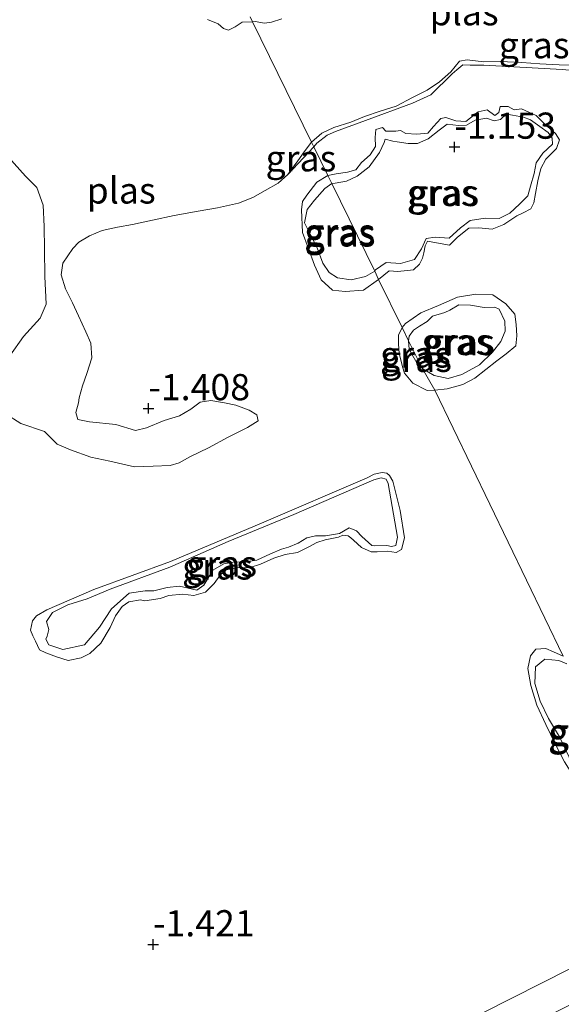
# Model space of a CAD drawing. Units: metres. Extents: x 39990 to 50010, y 406250 to 412503.
# Drawn here: x 42736 to 42788, y 411321 to 411415 of the extents above; entities that cross this region are included whole.
import ezdxf
from ezdxf.enums import TextEntityAlignment as Align

# ---------------------------------------------------------------- set-up
doc = ezdxf.new("R2010")
doc.units = ezdxf.units.M
doc.layers.get('0').update_dxf_attribs({"lineweight": 25})
doc.layers.add('B-ME-GW-HOOGTEPUNT-S-B1', color=10, linetype='Continuous')
for name, color, linetype, lineweight in [('B-ME-GW-KRUINLIJN-L-B1', 93, 'Continuous', 18), ('B-ME-GW-TEENLIJN-L-B1', 93, 'Continuous', 18), ('B-ME-IE-GRASLAND-GV-B6', 93, 'Continuous', 18), ('B-ME-IE-HULPGEOMETRIE-L-B1', 53, 'Continuous', 18), ('B-ME-OG-WATER-GV-B6', 153, 'Continuous', 18)]:
    doc.layers.add(name, color=color, linetype=linetype, lineweight=lineweight)
doc.styles.add('NLCS-ISO', font='NLCS-ISO.TTF')

# ---------------------------------------------------------------- blocks, each defined once
blk = doc.blocks.new('hoogtepunt')
for p, q in [((-0.5, 0), (0.5, 0)), ((0, 0.5), (0, -0.5))]:
    blk.add_line(p, q)

msp = doc.modelspace()

# ---------------------------------------------------------------- linework, layer by layer
at = {"layer": 'B-ME-GW-KRUINLIJN-L-B1'}
for p, q in [((42761.841, 411400.137, -1.58), (42764.31, 411402.764, -1.385)), ((42776.815, 411386.948, -1.048), (42775.657, 411386.604, -1.076))]:
    msp.add_line(p, q, dxfattribs=at)
for points in [[(42800.986, 411414.291, -1.474), (42800.993, 411413.549, -1.459), (42800.652, 411412.549, -1.456), (42800.123, 411411.595, -1.487), (42799.018, 411410.699, -1.482), (42796.886, 411410.009, -1.485), (42792.603, 411409.744, -1.49), (42788.025, 411410.159, -1.389), (42780.559, 411410.569, -1.407), (42779.247, 411410.577, -1.387), (42778.531, 411410.613, -1.384), (42777.959, 411410.125, -1.384), (42777.536, 411409.74, -1.397), (42775.501, 411407.742, -1.374), (42773.747, 411406.93, -1.366), (42769.241, 411405.296, -1.392), (42766.368, 411404.249, -1.397), (42765.584, 411403.887, -1.394), (42764.604, 411403.112, -1.387), (42764.31, 411402.764, -1.385)], [(42766.024, 411399.262, -1.168), (42766.353, 411399.315, -1.169), (42767.435, 411399.5, -1.162), (42768.435, 411399.981, -1.156), (42769.589, 411400.871, -1.151), (42770.585, 411402.216, -1.162), (42771.035, 411403.177, -1.159), (42771.132, 411403.513, -1.169), (42771.852, 411403.312, -1.182), (42772.256, 411403.263, -1.195), (42773.326, 411403.093, -1.208), (42774.209, 411403.091, -1.211), (42775.24, 411403.541, -1.18), (42776.288, 411404.365, -1.162), (42777.063, 411404.935, -1.172), (42778.116, 411404.802, -1.167), (42778.894, 411404.827, -1.182), (42779.717, 411405.329, -1.172), (42780.793, 411405.527, -1.182), (42781.537, 411405.246, -1.185), (42782.134, 411405.396, -1.118), (42782.693, 411405.908, -1.175), (42783.292, 411405.801, -1.123), (42784.338, 411405.619, -1.143), (42785.026, 411405.357, -1.149), (42785.887, 411404.706, -1.138), (42786.699, 411404.154, -1.125), (42787.083, 411403.609, -1.131), (42787.123, 411403.019, -1.133), (42786.19, 411402.176, -1.136), (42785.563, 411401.235, -1.128), (42785.357, 411400.24, -1.136), (42785.007, 411399.007, -1.146), (42784.754, 411398.079, -1.131), (42783.951, 411397.282, -1.138), (42783.036, 411396.432, -1.11), (42782.017, 411395.927, -1.11), (42780.669, 411395.948, -1.105), (42779.237, 411395.731, -1.107), (42778.338, 411395.04, -1.11), (42777.244, 411394.058, -1.113), (42775.915, 411394.134, -1.11), (42775.037, 411394.031, -1.107), (42774.61, 411393.02, -1.123), (42773.92, 411392.019, -1.123), (42772.603, 411391.629, -1.138), (42771.206, 411391.718, -1.133), (42770.215, 411391.029, -1.128), (42770.124, 411390.882, -1.129)], [(42766.024, 411399.262, -1.168), (42765.369, 411398.786, -1.144), (42764.36, 411397.685, -1.107), (42763.66, 411396.797, -1.104), (42763.416, 411395.497, -1.124), (42763.969, 411394.443, -1.127), (42764.626, 411393.137, -1.144), (42765.159, 411391.67, -1.139), (42765.771, 411390.764, -1.094), (42766.576, 411390.254, -1.102), (42767.892, 411390.053, -1.102), (42769.256, 411390.381, -1.097), (42770.124, 411390.882, -1.129)], [(42774.656, 411381.62, -1.151), (42774.72, 411381.562, -1.151), (42775.801, 411380.926, -1.143), (42777.152, 411380.648, -1.138), (42778.457, 411381.032, -1.141), (42780.139, 411381.962, -1.136), (42781.384, 411383.169, -1.154), (42782.172, 411384.186, -1.146), (42782.591, 411385.148, -1.131), (42782.545, 411386.13, -1.094), (42782.03, 411387.265, -1.097), (42781.591, 411387.45, -1.089), (42780.573, 411387.417, -1.074), (42779.271, 411387.658, -1.053), (42778.156, 411387.669, -1.032), (42777.29, 411387.161, -1.032), (42776.815, 411386.948, -1.048)], [(42775.657, 411386.604, -1.076), (42775.146, 411386.085, -1.113), (42774.398, 411385.649, -1.133), (42773.84, 411385.26, -1.128), (42773.402, 411384.684, -1.136), (42773.369, 411384.249, -1.139)], [(42773.369, 411384.249, -1.139), (42773.404, 411383.437, -1.116), (42773.667, 411382.968, -1.094), (42774.143, 411382.152, -1.116), (42774.656, 411381.62, -1.151)], [(42771.296, 411364.682, -0.932), (42770.065, 411364.648, -0.841), (42769.848, 411364.699, -0.814), (42768.9, 411365.544, -0.817), (42768.372, 411366.087, -0.819), (42767.697, 411366.367, -0.831), (42766.754, 411365.83, -0.846), (42765.425, 411365.602, -0.874), (42764.461, 411365.623, -0.874), (42763.634, 411365.417, -0.896), (42762.818, 411364.904, -0.964), (42761.896, 411364.533, -0.976), (42761.232, 411364.351, -0.937), (42760.173, 411363.904, -0.884), (42758.872, 411363.295, -0.882), (42757.746, 411363.119, -0.934), (42756.612, 411363.095, -0.964), (42755.723, 411362.941, -0.999), (42754.661, 411362.329, -0.964), (42753.794, 411360.893, -0.959), (42753.127, 411360.434, -0.927), (42751.477, 411360.794, -0.874), (42750.308, 411360.688, -0.891), (42749.036, 411360.36, -0.934), (42748.209, 411360.364, -0.927), (42746.676, 411360.12, -0.882), (42744.981, 411358.652, -0.814), (42743.837, 411356.9, -0.784), (42742.401, 411355.199, -0.754), (42740.33, 411354.741, -0.802), (42738.977, 411355.208, -0.817), (42738.711, 411355.74, -0.789), (42738.819, 411356.03, -0.791), (42738.994, 411356.674, -0.794), (42738.78, 411357.442, -0.784), (42739.328, 411358.283, -0.822), (42740.791, 411359.034, -0.836), (42742.66, 411359.606, -0.844), (42744.864, 411360.512, -0.854), (42750.565, 411362.609, -0.862), (42756.123, 411365.078, -0.906), (42762.392, 411367.651, -0.976), (42770.035, 411370.969, -1.014), (42770.74, 411371.162, -1.026), (42771.21, 411371.041, -1.029), (42771.422, 411370.62, -1.021), (42772.302, 411365.488, -0.976), (42772.139, 411364.703, -0.959), (42771.719, 411364.584, -0.951), (42771.296, 411364.682, -0.932)], [(42788.474, 411353.382, -1.082), (42787.711, 411353.695, -0.9), (42786.368, 411353.836, -0.91), (42785.497, 411353.095, -0.915), (42785.426, 411351.493, -0.908), (42785.923, 411349.816, -0.923), (42786.73, 411348.16, -0.913), (42787.772, 411346.398, -0.891), (42788.69, 411344.457, -0.9), (42789.389, 411342.969, -0.91), (42789.865, 411341.924, -0.903), (42790.655, 411341.104, -0.896), (42791.606, 411340.48, -0.878), (42792.875, 411340.13, -0.881), (42793.686, 411339.989, -0.913), (42794.383, 411340.16, -0.956), (42794.88, 411340.289, -1.013)]]:
    msp.add_polyline3d(points, dxfattribs=at)
at = {"layer": 'B-ME-GW-TEENLIJN-L-B1'}
for points in [[(42765.65, 411400.026, -1.366), (42766.428, 411400.203, -1.366), (42767.515, 411400.345, -1.366), (42768.328, 411400.584, -1.366), (42768.848, 411401.275, -1.366), (42769.693, 411402.015, -1.366), (42770.201, 411402.792, -1.366), (42770.166, 411403.657, -1.366), (42770.221, 411404.428, -1.366), (42770.868, 411404.633, -1.366), (42771.181, 411404.266, -1.366), (42772.143, 411404.258, -1.366), (42772.586, 411404.349, -1.366), (42773.108, 411404.052, -1.366), (42774.149, 411403.975, -1.366), (42775.205, 411404.087, -1.366), (42775.736, 411404.723, -1.366), (42776.447, 411405.49, -1.366), (42776.932, 411405.587, -1.366), (42777.89, 411405.272, -1.366), (42778.833, 411405.208, -1.366), (42780.024, 411406.115, -1.366), (42780.867, 411406.323, -1.366), (42781.618, 411405.771, -1.366), (42781.984, 411406.054, -1.366), (42782.097, 411406.61, -1.366), (42782.87, 411406.616, -1.366), (42783.454, 411406.319, -1.366), (42784.147, 411406.394, -1.366), (42785.554, 411405.778, -1.366), (42786.387, 411404.931, -1.366), (42787.409, 411404.039, -1.366), (42787.791, 411403.432, -1.366), (42787.503, 411402.609, -1.366), (42786.488, 411401.589, -1.366), (42785.996, 411400.714, -1.366), (42785.726, 411399.535, -1.366), (42785.475, 411398.319, -1.366), (42785.344, 411397.42, -1.366), (42785.054, 411396.855, -1.366), (42784.3, 411396.462, -1.366), (42783.701, 411396.189, -1.366), (42782.462, 411395.35, -1.366), (42781.339, 411394.902, -1.366), (42780.085, 411395.044, -1.366), (42779.134, 411394.997, -1.366), (42778.029, 411394.132, -1.366), (42777.264, 411393.384, -1.366), (42775.674, 411393.653, -1.265), (42775.185, 411393.753, -1.26), (42774.946, 411393.303, -1.257), (42774.825, 411392.637, -1.262), (42774.695, 411392.148, -1.265), (42774.41, 411391.57, -1.262), (42773.825, 411391.016, -1.262), (42772.327, 411390.873, -1.262), (42771.5, 411390.917, -1.268), (42770.502, 411390.11, -1.273)], [(42770.502, 411390.11, -1.273), (42769.042, 411389.072, -1.309), (42767.297, 411388.964, -1.321), (42766.08, 411389.093, -1.311), (42765.011, 411390.054, -1.271), (42764.381, 411391.456, -1.266), (42763.766, 411393.13, -1.286), (42763.219, 411394.59, -1.281), (42763.143, 411396.763, -1.286), (42763.224, 411397.545, -1.298), (42763.628, 411398.153, -1.316), (42764.584, 411399.384, -1.336), (42765.65, 411400.026, -1.366)], [(42775.859, 411379.54, -1.322), (42777.038, 411379.65, -1.283), (42778.559, 411380.062, -1.312), (42779.702, 411380.688, -1.312), (42780.732, 411381.487, -1.324), (42781.781, 411382.341, -1.343), (42782.687, 411382.989, -1.34), (42783.624, 411383.759, -1.353), (42783.7, 411384.708, -1.358), (42783.637, 411385.788, -1.35), (42783.5, 411386.801, -1.348), (42782.663, 411387.783, -1.327), (42781.414, 411388.642, -1.309), (42779.79, 411388.698, -1.314), (42778.02, 411388.425, -1.322), (42776.23, 411387.625, -1.322), (42774.521, 411386.91, -1.312), (42773.053, 411385.885, -1.317), (42772.749, 411385.518, -1.326)], [(42775.859, 411379.54, -1.322), (42775.141, 411379.51, -1.248), (42773.762, 411380.203, -1.256), (42772.986, 411381.167, -1.258), (42772.795, 411381.772, -1.263), (42772.462, 411383.069, -1.278), (42772.39, 411383.924, -1.306), (42772.387, 411384.784, -1.268), (42772.749, 411385.518, -1.326)], [(42768.852, 411364.503, -1.217), (42768.09, 411365.208, -1.204), (42767.838, 411365.426, -1.194), (42767.579, 411365.622, -1.219), (42767.07, 411365.67, -1.224), (42766.679, 411365.491, -1.227), (42765.408, 411365.236, -1.269), (42764.585, 411364.986, -1.269), (42763.844, 411364.564, -1.269), (42762.753, 411364.03, -1.254), (42761.58, 411363.839, -1.242), (42760.485, 411363.486, -1.232), (42759.224, 411362.906, -1.239), (42758.237, 411362.595, -1.191), (42756.977, 411362.547, -1.189), (42755.932, 411362.355, -1.194), (42755.371, 411361.864, -1.166), (42754.794, 411361.063, -1.194), (42753.962, 411360.222, -1.229), (42752.842, 411359.902, -1.294), (42751.772, 411360.028, -1.319), (42750.47, 411359.914, -1.337), (42749.624, 411359.616, -1.379), (42748.165, 411359.39, -1.264), (42747.753, 411359.484, -1.214), (42746.624, 411359.297, -1.204), (42745.986, 411358.871, -1.114), (42745.371, 411357.978, -1.107), (42744.841, 411356.852, -1.102), (42743.951, 411355.369, -1.102), (42742.914, 411354.364, -1.094), (42742.081, 411353.962, -1.046), (42740.851, 411353.718, -1.061), (42739.725, 411354.055, -1.124), (42738.719, 411354.45, -1.129), (42738.098, 411354.729, -1.141), (42737.708, 411355.558, -1.194), (42737.467, 411356.057, -1.184), (42737.231, 411356.603, -1.234), (42737.444, 411357.494, -1.372), (42737.82, 411357.969, -1.411), (42738.803, 411358.553, -1.416), (42743.294, 411360.498, -1.421), (42750.617, 411363.148, -1.436), (42759.311, 411366.835, -1.411), (42769.413, 411371.155, -1.399), (42770.061, 411371.504, -1.401), (42770.832, 411371.656, -1.414), (42771.281, 411371.598, -1.414), (42771.544, 411371.376, -1.394), (42771.857, 411370.821, -1.394), (42772.545, 411368.044, -1.452), (42772.969, 411365.434, -1.416), (42772.69, 411364.3, -1.384), (42772.191, 411364.023, -1.347), (42771.347, 411364.138, -1.296), (42770.353, 411364.071, -1.264), (42769.773, 411364.094, -1.209), (42768.852, 411364.503, -1.217)], [(42795.403, 411339.22, -1.347), (42793.421, 411338.982, -1.125), (42791.94, 411338.745, -1.122), (42790.918, 411339.609, -1.115), (42790.181, 411340.987, -1.128), (42788.245, 411344.014, -1.125), (42787.368, 411345.737, -1.133), (42786.486, 411347.586, -1.125), (42785.626, 411349.445, -1.122), (42785.032, 411351.305, -1.135), (42784.742, 411352.953, -1.14), (42785.022, 411354.142, -1.125), (42785.533, 411354.792, -1.133), (42786.476, 411354.834, -1.128), (42787.207, 411354.517, -1.13), (42788.117, 411354.112, -1.185)], [(42659.425, 411301.362, -1.147), (42661.327, 411294.749, -1.119), (42661.325, 411277.765, -0.874), (42661.98, 411274.099, -0.782), (42663.509, 411265.548, -0.567), (42667.52, 411268.109, -1.012), (42680.709, 411274.613, -1.287), (42693.583, 411280.706, -1.26), (42710.563, 411289.944, -1.427), (42716.571, 411293.072, -1.531), (42720.807, 411295.278, -1.605), (42734.941, 411301.31, -1.486), (42749.445, 411305.607, -1.291), (42761.399, 411310.976, -1.325), (42780.469, 411320.039, -1.194), (42791.61, 411325.693, -1.172), (42792.855, 411326.325, -1.17)]]:
    msp.add_polyline3d(points, dxfattribs=at)
at = {"layer": 'B-ME-IE-GRASLAND-GV-B6'}
for points in [[(42758.233, 411415.183, -1.469), (42758.456, 411414.727, -1.58), (42757.477, 411414.686, -1.58), (42756.805, 411414.252, -1.58), (42756.165, 411413.925, -1.58), (42755.684, 411414.087, -1.58), (42755.158, 411414.512, -1.58), (42754.163, 411414.94, -1.58)], [(42761.241, 411415.005, -1.58), (42760.267, 411414.678, -1.58), (42759.582, 411414.591, -1.58), (42758.713, 411414.76, -1.58), (42758.456, 411414.727, -1.58), (42758.233, 411415.183, -1.469)], [(42788.025, 411410.159, -1.389), (42780.559, 411410.569, -1.407), (42779.247, 411410.577, -1.387), (42778.531, 411410.613, -1.384), (42777.959, 411410.125, -1.384), (42777.536, 411409.74, -1.397), (42775.501, 411407.742, -1.374), (42773.747, 411406.93, -1.366), (42769.241, 411405.296, -1.392), (42766.368, 411404.249, -1.397), (42765.584, 411403.887, -1.394), (42764.604, 411403.112, -1.387), (42764.31, 411402.764, -1.385), (42764.087, 411403.219, -1.58), (42765.085, 411404.068, -1.58), (42766.234, 411404.62, -1.58), (42767.829, 411405.124, -1.58), (42769.141, 411405.674, -1.58), (42770.638, 411406.172, -1.58), (42772.16, 411406.661, -1.58), (42773.745, 411407.483, -1.58), (42775.123, 411408.186, -1.58), (42776.308, 411408.998, -1.58), (42777.39, 411409.942, -1.58), (42778.236, 411410.955, -1.58), (42778.946, 411411.074, -1.58), (42780.564, 411410.903, -1.58), (42782.111, 411410.919, -1.58), (42784.17, 411410.838, -1.58), (42785.894, 411410.698, -1.58), (42787.749, 411410.62, -1.58), (42789.686, 411410.582, -1.58)], [(42788.117, 411354.112, -1.185), (42775.859, 411379.54, -1.322), (42777.038, 411379.65, -1.283), (42778.559, 411380.062, -1.312), (42779.702, 411380.688, -1.312), (42780.732, 411381.487, -1.324), (42781.781, 411382.341, -1.343), (42782.687, 411382.989, -1.34), (42783.624, 411383.759, -1.353), (42783.7, 411384.708, -1.358), (42783.637, 411385.788, -1.35), (42783.5, 411386.801, -1.348), (42782.663, 411387.783, -1.327), (42781.414, 411388.642, -1.309), (42779.79, 411388.698, -1.314), (42778.02, 411388.425, -1.322), (42776.23, 411387.625, -1.322), (42774.521, 411386.91, -1.312), (42773.053, 411385.885, -1.317), (42772.749, 411385.518, -1.326), (42770.502, 411390.11, -1.273), (42771.5, 411390.917, -1.268), (42772.327, 411390.873, -1.262), (42773.825, 411391.016, -1.262), (42774.41, 411391.57, -1.262), (42774.695, 411392.148, -1.265), (42774.825, 411392.637, -1.262), (42774.946, 411393.303, -1.257), (42775.185, 411393.753, -1.26), (42775.674, 411393.653, -1.265), (42777.264, 411393.384, -1.366), (42778.029, 411394.132, -1.366), (42779.134, 411394.997, -1.366), (42780.085, 411395.044, -1.366), (42781.339, 411394.902, -1.366), (42782.462, 411395.35, -1.366), (42783.701, 411396.189, -1.366), (42784.3, 411396.462, -1.366), (42785.054, 411396.855, -1.366), (42785.344, 411397.42, -1.366), (42785.475, 411398.319, -1.366), (42785.726, 411399.535, -1.366), (42785.996, 411400.714, -1.366), (42786.488, 411401.589, -1.366), (42787.503, 411402.609, -1.366), (42787.791, 411403.432, -1.366), (42787.409, 411404.039, -1.366), (42786.387, 411404.931, -1.366), (42785.554, 411405.778, -1.366), (42784.147, 411406.394, -1.366), (42783.454, 411406.319, -1.366), (42782.87, 411406.616, -1.366), (42782.097, 411406.61, -1.366), (42781.984, 411406.054, -1.366), (42781.618, 411405.771, -1.366), (42780.867, 411406.323, -1.366), (42780.024, 411406.115, -1.366), (42778.833, 411405.208, -1.366), (42777.89, 411405.272, -1.366), (42776.932, 411405.587, -1.366), (42776.447, 411405.49, -1.366), (42775.736, 411404.723, -1.366), (42775.205, 411404.087, -1.366), (42774.149, 411403.975, -1.366), (42773.108, 411404.052, -1.366), (42772.586, 411404.349, -1.366), (42772.143, 411404.258, -1.366), (42771.181, 411404.266, -1.366), (42770.868, 411404.633, -1.366), (42770.221, 411404.428, -1.366), (42770.166, 411403.657, -1.366), (42770.201, 411402.792, -1.366), (42769.693, 411402.015, -1.366), (42768.848, 411401.275, -1.366), (42768.328, 411400.584, -1.366), (42767.515, 411400.345, -1.366), (42766.428, 411400.203, -1.366), (42765.65, 411400.026, -1.366), (42764.31, 411402.764, -1.385), (42764.604, 411403.112, -1.387), (42765.584, 411403.887, -1.394), (42766.368, 411404.249, -1.397), (42769.241, 411405.296, -1.392), (42773.747, 411406.93, -1.366), (42775.501, 411407.742, -1.374), (42777.536, 411409.74, -1.397), (42777.959, 411410.125, -1.384), (42778.531, 411410.613, -1.384), (42779.247, 411410.577, -1.387), (42780.559, 411410.569, -1.407), (42788.025, 411410.159, -1.389)], [(42765.65, 411400.026, -1.366), (42766.428, 411400.203, -1.366), (42767.515, 411400.345, -1.366), (42768.328, 411400.584, -1.366), (42768.848, 411401.275, -1.366), (42769.693, 411402.015, -1.366), (42770.201, 411402.792, -1.366), (42770.166, 411403.657, -1.366), (42770.221, 411404.428, -1.366), (42770.868, 411404.633, -1.366), (42771.181, 411404.266, -1.366), (42772.143, 411404.258, -1.366), (42772.586, 411404.349, -1.366), (42773.108, 411404.052, -1.366), (42774.149, 411403.975, -1.366), (42775.205, 411404.087, -1.366), (42775.736, 411404.723, -1.366), (42776.447, 411405.49, -1.366), (42776.932, 411405.587, -1.366), (42777.89, 411405.272, -1.366), (42778.833, 411405.208, -1.366), (42780.024, 411406.115, -1.366), (42780.867, 411406.323, -1.366), (42781.618, 411405.771, -1.366), (42781.984, 411406.054, -1.366), (42782.097, 411406.61, -1.366), (42782.87, 411406.616, -1.366), (42783.454, 411406.319, -1.366), (42784.147, 411406.394, -1.366), (42785.554, 411405.778, -1.366), (42786.387, 411404.931, -1.366), (42787.409, 411404.039, -1.366), (42787.791, 411403.432, -1.366), (42787.503, 411402.609, -1.366), (42786.488, 411401.589, -1.366), (42785.996, 411400.714, -1.366), (42785.726, 411399.535, -1.366), (42785.475, 411398.319, -1.366), (42785.344, 411397.42, -1.366), (42785.054, 411396.855, -1.366), (42784.3, 411396.462, -1.366), (42783.701, 411396.189, -1.366), (42782.462, 411395.35, -1.366), (42781.339, 411394.902, -1.366), (42780.085, 411395.044, -1.366), (42779.134, 411394.997, -1.366), (42778.029, 411394.132, -1.366), (42777.264, 411393.384, -1.366), (42775.674, 411393.653, -1.265), (42775.185, 411393.753, -1.26), (42774.946, 411393.303, -1.257), (42774.825, 411392.637, -1.262), (42774.695, 411392.148, -1.265), (42774.41, 411391.57, -1.262), (42773.825, 411391.016, -1.262), (42772.327, 411390.873, -1.262), (42771.5, 411390.917, -1.268), (42770.502, 411390.11, -1.273), (42770.124, 411390.882, -1.129), (42770.215, 411391.029, -1.128), (42771.206, 411391.718, -1.133), (42772.603, 411391.629, -1.138), (42773.92, 411392.019, -1.123), (42774.61, 411393.02, -1.123), (42775.037, 411394.031, -1.107), (42775.915, 411394.134, -1.11), (42777.244, 411394.058, -1.113), (42778.338, 411395.04, -1.11), (42779.237, 411395.731, -1.107), (42780.669, 411395.948, -1.105), (42782.017, 411395.927, -1.11), (42783.036, 411396.432, -1.11), (42783.951, 411397.282, -1.138), (42784.754, 411398.079, -1.131), (42785.007, 411399.007, -1.146), (42785.357, 411400.24, -1.136), (42785.563, 411401.235, -1.128), (42786.19, 411402.176, -1.136), (42787.123, 411403.019, -1.133), (42787.083, 411403.609, -1.131), (42786.699, 411404.154, -1.125), (42785.887, 411404.706, -1.138), (42785.026, 411405.357, -1.149), (42784.338, 411405.619, -1.143), (42783.292, 411405.801, -1.123), (42782.693, 411405.908, -1.175), (42782.134, 411405.396, -1.118), (42781.537, 411405.246, -1.185), (42780.793, 411405.527, -1.182), (42779.717, 411405.329, -1.172), (42778.894, 411404.827, -1.182), (42778.116, 411404.802, -1.167), (42777.063, 411404.935, -1.172), (42776.288, 411404.365, -1.162), (42775.24, 411403.541, -1.18), (42774.209, 411403.091, -1.211), (42773.326, 411403.093, -1.208), (42772.256, 411403.263, -1.195), (42771.852, 411403.312, -1.182), (42771.132, 411403.513, -1.169), (42771.035, 411403.177, -1.159), (42770.585, 411402.216, -1.162), (42769.589, 411400.871, -1.151), (42768.435, 411399.981, -1.156), (42767.435, 411399.5, -1.162), (42766.353, 411399.315, -1.169), (42766.024, 411399.262, -1.168), (42765.65, 411400.026, -1.366)], [(42766.024, 411399.262, -1.168), (42766.353, 411399.315, -1.169), (42767.435, 411399.5, -1.162), (42768.435, 411399.981, -1.156), (42769.589, 411400.871, -1.151), (42770.585, 411402.216, -1.162), (42771.035, 411403.177, -1.159), (42771.132, 411403.513, -1.169), (42771.852, 411403.312, -1.182), (42772.256, 411403.263, -1.195), (42773.326, 411403.093, -1.208), (42774.209, 411403.091, -1.211), (42775.24, 411403.541, -1.18), (42776.288, 411404.365, -1.162), (42777.063, 411404.935, -1.172), (42778.116, 411404.802, -1.167), (42778.894, 411404.827, -1.182), (42779.717, 411405.329, -1.172), (42780.793, 411405.527, -1.182), (42781.537, 411405.246, -1.185), (42782.134, 411405.396, -1.118), (42782.693, 411405.908, -1.175), (42783.292, 411405.801, -1.123), (42784.338, 411405.619, -1.143), (42785.026, 411405.357, -1.149), (42785.887, 411404.706, -1.138), (42786.699, 411404.154, -1.125), (42787.083, 411403.609, -1.131), (42787.123, 411403.019, -1.133), (42786.19, 411402.176, -1.136), (42785.563, 411401.235, -1.128), (42785.357, 411400.24, -1.136), (42785.007, 411399.007, -1.146), (42784.754, 411398.079, -1.131), (42783.951, 411397.282, -1.138), (42783.036, 411396.432, -1.11), (42782.017, 411395.927, -1.11), (42780.669, 411395.948, -1.105), (42779.237, 411395.731, -1.107), (42778.338, 411395.04, -1.11), (42777.244, 411394.058, -1.113), (42775.915, 411394.134, -1.11), (42775.037, 411394.031, -1.107), (42774.61, 411393.02, -1.123), (42773.92, 411392.019, -1.123), (42772.603, 411391.629, -1.138), (42771.206, 411391.718, -1.133), (42770.215, 411391.029, -1.128), (42770.124, 411390.882, -1.129), (42766.024, 411399.262, -1.168)], [(42764.087, 411403.219, -1.58), (42764.31, 411402.764, -1.385), (42761.841, 411400.137, -1.58), (42762.791, 411401.439, -1.58), (42763.372, 411402.306, -1.58), (42764.087, 411403.219, -1.58)], [(42734.309, 411402.681, -1.58), (42736.76, 411399.956, -1.58), (42737.834, 411398.888, -1.58), (42738.46, 411397.209, -1.58), (42738.544, 411395.15, -1.58), (42738.573, 411393, -1.58), (42738.62, 411390.391, -1.58), (42738.744, 411387.755, -1.58), (42738.178, 411386.419, -1.58), (42736.583, 411384.651, -1.58), (42735.267, 411382.797, -1.58)], [(42734.83, 411377.295, -1.58), (42736.312, 411376.35, -1.58), (42738.562, 411375.583, -1.58), (42739.778, 411374.372, -1.58), (42741.063, 411373.818, -1.58), (42742.996, 411373.136, -1.58), (42744.826, 411372.744, -1.58), (42747.19, 411372.215, -1.58), (42748.957, 411372.278, -1.58), (42750.572, 411372.332, -1.58), (42751.455, 411372.593, -1.58), (42752.513, 411373.194, -1.58), (42754.231, 411374.005, -1.58), (42756.134, 411375.023, -1.58), (42757.983, 411375.96, -1.58), (42758.99, 411376.61, -1.58), (42758.865, 411377.174, -1.58), (42758.125, 411377.605, -1.58), (42756.868, 411378.082, -1.58), (42755.79, 411378.323, -1.58), (42754.462, 411378.526, -1.58), (42753.434, 411378.379, -1.58), (42752.57, 411377.697, -1.58), (42751.471, 411377.066, -1.58), (42750.002, 411376.615, -1.58), (42748.337, 411375.922, -1.58), (42747.281, 411375.66, -1.58), (42745.39, 411376.252, -1.58), (42742.864, 411376.511, -1.58), (42741.755, 411376.719, -1.58), (42741.561, 411377.386, -1.58), (42741.822, 411378.31, -1.58), (42741.899, 411378.796, -1.58), (42742.222, 411379.933, -1.58), (42742.62, 411381.106, -1.58), (42743.104, 411382.632, -1.58), (42743.002, 411384.022, -1.58), (42742.515, 411385.108, -1.58), (42741.816, 411386.614, -1.58), (42741.24, 411387.867, -1.58), (42740.572, 411389.214, -1.58), (42740.185, 411390.531, -1.58), (42740.334, 411391.667, -1.58), (42741.296, 411393.057, -1.58), (42741.844, 411393.669, -1.58), (42742.865, 411394.271, -1.58), (42744.091, 411394.771, -1.58), (42745.562, 411395.086, -1.58), (42746.97, 411395.361, -1.58), (42748.886, 411395.781, -1.58), (42750.979, 411396.212, -1.58), (42753.268, 411396.619, -1.58), (42755.105, 411396.936, -1.58), (42757.102, 411397.376, -1.58), (42758.488, 411397.943, -1.58), (42759.658, 411398.599, -1.58), (42760.89, 411399.294, -1.58), (42761.841, 411400.137, -1.58), (42764.31, 411402.764, -1.385), (42765.65, 411400.026, -1.366), (42764.584, 411399.384, -1.336), (42763.628, 411398.153, -1.316), (42763.224, 411397.545, -1.298), (42763.143, 411396.763, -1.286), (42763.219, 411394.59, -1.281), (42763.766, 411393.13, -1.286), (42764.381, 411391.456, -1.266), (42765.011, 411390.054, -1.271), (42766.08, 411389.093, -1.311), (42767.297, 411388.964, -1.321), (42769.042, 411389.072, -1.309), (42770.502, 411390.11, -1.273), (42772.749, 411385.518, -1.326), (42772.387, 411384.784, -1.268), (42772.39, 411383.924, -1.306), (42772.462, 411383.069, -1.278), (42772.795, 411381.772, -1.263), (42772.986, 411381.167, -1.258), (42773.762, 411380.203, -1.256), (42775.141, 411379.51, -1.248), (42775.859, 411379.54, -1.322), (42788.117, 411354.112, -1.185), (42787.207, 411354.517, -1.13), (42786.476, 411354.834, -1.128), (42785.533, 411354.792, -1.133), (42785.022, 411354.142, -1.125), (42784.742, 411352.953, -1.14), (42785.032, 411351.305, -1.135), (42785.626, 411349.445, -1.122), (42786.486, 411347.586, -1.125), (42787.368, 411345.737, -1.133), (42788.245, 411344.014, -1.125)], [(42765.65, 411400.026, -1.366), (42766.024, 411399.262, -1.168), (42765.369, 411398.786, -1.144), (42764.36, 411397.685, -1.107), (42763.66, 411396.797, -1.104), (42763.416, 411395.497, -1.124), (42763.969, 411394.443, -1.127), (42764.626, 411393.137, -1.144), (42765.159, 411391.67, -1.139), (42765.771, 411390.764, -1.094), (42766.576, 411390.254, -1.102), (42767.892, 411390.053, -1.102), (42769.256, 411390.381, -1.097), (42770.124, 411390.882, -1.129), (42770.502, 411390.11, -1.273), (42769.042, 411389.072, -1.309), (42767.297, 411388.964, -1.321), (42766.08, 411389.093, -1.311), (42765.011, 411390.054, -1.271), (42764.381, 411391.456, -1.266), (42763.766, 411393.13, -1.286), (42763.219, 411394.59, -1.281), (42763.143, 411396.763, -1.286), (42763.224, 411397.545, -1.298), (42763.628, 411398.153, -1.316), (42764.584, 411399.384, -1.336), (42765.65, 411400.026, -1.366)], [(42766.024, 411399.262, -1.168), (42770.124, 411390.882, -1.129), (42769.256, 411390.381, -1.097), (42767.892, 411390.053, -1.102), (42766.576, 411390.254, -1.102), (42765.771, 411390.764, -1.094), (42765.159, 411391.67, -1.139), (42764.626, 411393.137, -1.144), (42763.969, 411394.443, -1.127), (42763.416, 411395.497, -1.124), (42763.66, 411396.797, -1.104), (42764.36, 411397.685, -1.107), (42765.369, 411398.786, -1.144), (42766.024, 411399.262, -1.168)], [(42772.749, 411385.518, -1.326), (42773.053, 411385.885, -1.317), (42774.521, 411386.91, -1.312), (42776.23, 411387.625, -1.322), (42778.02, 411388.425, -1.322), (42779.79, 411388.698, -1.314), (42781.414, 411388.642, -1.309), (42782.663, 411387.783, -1.327), (42783.5, 411386.801, -1.348), (42783.637, 411385.788, -1.35), (42783.7, 411384.708, -1.358), (42783.624, 411383.759, -1.353), (42782.687, 411382.989, -1.34), (42781.781, 411382.341, -1.343), (42780.732, 411381.487, -1.324), (42779.702, 411380.688, -1.312), (42778.559, 411380.062, -1.312), (42777.038, 411379.65, -1.283), (42775.859, 411379.54, -1.322), (42774.656, 411381.62, -1.151), (42774.72, 411381.562, -1.151), (42775.801, 411380.926, -1.143), (42777.152, 411380.648, -1.138), (42778.457, 411381.032, -1.141), (42780.139, 411381.962, -1.136), (42781.384, 411383.169, -1.154), (42782.172, 411384.186, -1.146), (42782.591, 411385.148, -1.131), (42782.545, 411386.13, -1.094), (42782.03, 411387.265, -1.097), (42781.591, 411387.45, -1.089), (42780.573, 411387.417, -1.074), (42779.271, 411387.658, -1.053), (42778.156, 411387.669, -1.032), (42777.29, 411387.161, -1.032), (42776.815, 411386.948, -1.048), (42775.657, 411386.604, -1.076), (42775.146, 411386.085, -1.113), (42774.398, 411385.649, -1.133), (42773.84, 411385.26, -1.128), (42773.402, 411384.684, -1.136), (42773.369, 411384.249, -1.139), (42772.749, 411385.518, -1.326)], [(42773.369, 411384.249, -1.139), (42773.402, 411384.684, -1.136), (42773.84, 411385.26, -1.128), (42774.398, 411385.649, -1.133), (42775.146, 411386.085, -1.113), (42775.657, 411386.604, -1.076), (42776.815, 411386.948, -1.048), (42777.29, 411387.161, -1.032), (42778.156, 411387.669, -1.032), (42779.271, 411387.658, -1.053), (42780.573, 411387.417, -1.074), (42781.591, 411387.45, -1.089), (42782.03, 411387.265, -1.097), (42782.545, 411386.13, -1.094), (42782.591, 411385.148, -1.131), (42782.172, 411384.186, -1.146), (42781.384, 411383.169, -1.154), (42780.139, 411381.962, -1.136), (42778.457, 411381.032, -1.141), (42777.152, 411380.648, -1.138), (42775.801, 411380.926, -1.143), (42774.72, 411381.562, -1.151), (42774.656, 411381.62, -1.151), (42773.369, 411384.249, -1.139)], [(42772.749, 411385.518, -1.326), (42773.369, 411384.249, -1.139), (42773.404, 411383.437, -1.116), (42773.667, 411382.968, -1.094), (42774.143, 411382.152, -1.116), (42774.656, 411381.62, -1.151), (42775.859, 411379.54, -1.322), (42775.141, 411379.51, -1.248), (42773.762, 411380.203, -1.256), (42772.986, 411381.167, -1.258), (42772.795, 411381.772, -1.263), (42772.462, 411383.069, -1.278), (42772.39, 411383.924, -1.306), (42772.387, 411384.784, -1.268), (42772.749, 411385.518, -1.326)], [(42773.369, 411384.249, -1.139), (42774.656, 411381.62, -1.151), (42774.143, 411382.152, -1.116), (42773.667, 411382.968, -1.094), (42773.404, 411383.437, -1.116), (42773.369, 411384.249, -1.139)], [(42771.544, 411371.376, -1.394), (42771.857, 411370.821, -1.394), (42772.545, 411368.044, -1.452), (42772.969, 411365.434, -1.416), (42772.69, 411364.3, -1.384), (42772.191, 411364.023, -1.347), (42771.347, 411364.138, -1.296), (42770.353, 411364.071, -1.264), (42769.773, 411364.094, -1.209), (42768.852, 411364.503, -1.217), (42768.09, 411365.208, -1.204), (42767.838, 411365.426, -1.194), (42767.579, 411365.622, -1.219), (42767.07, 411365.67, -1.224), (42766.679, 411365.491, -1.227), (42765.408, 411365.236, -1.269), (42764.585, 411364.986, -1.269), (42763.844, 411364.564, -1.269), (42762.753, 411364.03, -1.254), (42761.58, 411363.839, -1.242), (42760.485, 411363.486, -1.232), (42759.224, 411362.906, -1.239), (42758.237, 411362.595, -1.191), (42756.977, 411362.547, -1.189), (42755.932, 411362.355, -1.194), (42755.371, 411361.864, -1.166), (42754.794, 411361.063, -1.194), (42753.962, 411360.222, -1.229), (42752.842, 411359.902, -1.294), (42751.772, 411360.028, -1.319), (42750.47, 411359.914, -1.337), (42749.624, 411359.616, -1.379), (42748.165, 411359.39, -1.264), (42747.753, 411359.484, -1.214), (42746.624, 411359.297, -1.204), (42745.986, 411358.871, -1.114), (42745.371, 411357.978, -1.107), (42744.841, 411356.852, -1.102), (42743.951, 411355.369, -1.102), (42742.914, 411354.364, -1.094), (42742.081, 411353.962, -1.046), (42740.851, 411353.718, -1.061), (42739.725, 411354.055, -1.124), (42738.719, 411354.45, -1.129), (42738.098, 411354.729, -1.141), (42737.708, 411355.558, -1.194), (42737.467, 411356.057, -1.184), (42737.231, 411356.603, -1.234), (42737.444, 411357.494, -1.372), (42737.82, 411357.969, -1.411), (42738.803, 411358.553, -1.416), (42743.294, 411360.498, -1.421), (42750.617, 411363.148, -1.436), (42759.311, 411366.835, -1.411), (42769.413, 411371.155, -1.399), (42770.061, 411371.504, -1.401), (42770.832, 411371.656, -1.414), (42771.281, 411371.598, -1.414), (42771.544, 411371.376, -1.394)], [(42759.311, 411366.835, -1.411), (42750.617, 411363.148, -1.436), (42743.294, 411360.498, -1.421), (42738.803, 411358.553, -1.416), (42737.82, 411357.969, -1.411), (42737.444, 411357.494, -1.372), (42737.231, 411356.603, -1.234), (42737.467, 411356.057, -1.184), (42737.708, 411355.558, -1.194), (42738.098, 411354.729, -1.141), (42738.719, 411354.45, -1.129), (42739.725, 411354.055, -1.124), (42740.851, 411353.718, -1.061), (42742.081, 411353.962, -1.046), (42742.914, 411354.364, -1.094), (42743.951, 411355.369, -1.102), (42744.841, 411356.852, -1.102), (42745.371, 411357.978, -1.107), (42745.986, 411358.871, -1.114), (42746.624, 411359.297, -1.204), (42747.753, 411359.484, -1.214), (42748.165, 411359.39, -1.264), (42749.624, 411359.616, -1.379), (42750.47, 411359.914, -1.337), (42751.772, 411360.028, -1.319), (42752.842, 411359.902, -1.294), (42753.962, 411360.222, -1.229), (42754.794, 411361.063, -1.194), (42755.371, 411361.864, -1.166), (42755.932, 411362.355, -1.194), (42756.977, 411362.547, -1.189), (42758.237, 411362.595, -1.191), (42759.224, 411362.906, -1.239), (42760.485, 411363.486, -1.232), (42761.58, 411363.839, -1.242), (42762.753, 411364.03, -1.254), (42763.844, 411364.564, -1.269), (42764.585, 411364.986, -1.269), (42765.408, 411365.236, -1.269), (42766.679, 411365.491, -1.227), (42767.07, 411365.67, -1.224), (42767.579, 411365.622, -1.219), (42767.838, 411365.426, -1.194), (42768.09, 411365.208, -1.204), (42768.852, 411364.503, -1.217), (42769.773, 411364.094, -1.209), (42770.353, 411364.071, -1.264), (42771.347, 411364.138, -1.296), (42772.191, 411364.023, -1.347), (42772.69, 411364.3, -1.384), (42772.969, 411365.434, -1.416), (42772.545, 411368.044, -1.452), (42771.857, 411370.821, -1.394), (42771.544, 411371.376, -1.394), (42771.281, 411371.598, -1.414), (42770.832, 411371.656, -1.414), (42770.061, 411371.504, -1.401), (42769.413, 411371.155, -1.399), (42759.311, 411366.835, -1.411)], [(42771.296, 411364.682, -0.932), (42770.065, 411364.648, -0.841), (42769.848, 411364.699, -0.814), (42768.9, 411365.544, -0.817), (42768.372, 411366.087, -0.819), (42767.697, 411366.367, -0.831), (42766.754, 411365.83, -0.846), (42765.425, 411365.602, -0.874), (42764.461, 411365.623, -0.874), (42763.634, 411365.417, -0.896), (42762.818, 411364.904, -0.964), (42761.896, 411364.533, -0.976), (42761.232, 411364.351, -0.937), (42760.173, 411363.904, -0.884), (42758.872, 411363.295, -0.882), (42757.746, 411363.119, -0.934), (42756.612, 411363.095, -0.964), (42755.723, 411362.941, -0.999), (42754.661, 411362.329, -0.964), (42753.794, 411360.893, -0.959), (42753.127, 411360.434, -0.927), (42751.477, 411360.794, -0.874), (42750.308, 411360.688, -0.891), (42749.036, 411360.36, -0.934), (42748.209, 411360.364, -0.927), (42746.676, 411360.12, -0.882), (42744.981, 411358.652, -0.814), (42743.837, 411356.9, -0.784), (42742.401, 411355.199, -0.754), (42740.33, 411354.741, -0.802), (42738.977, 411355.208, -0.817), (42738.711, 411355.74, -0.789), (42738.819, 411356.03, -0.791), (42738.994, 411356.674, -0.794), (42738.78, 411357.442, -0.784), (42739.328, 411358.283, -0.822), (42740.791, 411359.034, -0.836), (42742.66, 411359.606, -0.844), (42744.864, 411360.512, -0.854), (42750.565, 411362.609, -0.862), (42756.123, 411365.078, -0.906), (42762.392, 411367.651, -0.976), (42770.035, 411370.969, -1.014), (42770.74, 411371.162, -1.026), (42771.21, 411371.041, -1.029), (42771.422, 411370.62, -1.021), (42772.302, 411365.488, -0.976), (42772.139, 411364.703, -0.959), (42771.719, 411364.584, -0.951), (42771.296, 411364.682, -0.932)], [(42738.977, 411355.208, -0.817), (42740.33, 411354.741, -0.802), (42742.401, 411355.199, -0.754), (42743.837, 411356.9, -0.784), (42744.981, 411358.652, -0.814), (42746.676, 411360.12, -0.882), (42748.209, 411360.364, -0.927), (42749.036, 411360.36, -0.934), (42750.308, 411360.688, -0.891), (42751.477, 411360.794, -0.874), (42753.127, 411360.434, -0.927), (42753.794, 411360.893, -0.959), (42754.661, 411362.329, -0.964), (42755.723, 411362.941, -0.999), (42756.612, 411363.095, -0.964), (42757.746, 411363.119, -0.934), (42758.872, 411363.295, -0.882), (42760.173, 411363.904, -0.884), (42761.232, 411364.351, -0.937), (42761.896, 411364.533, -0.976), (42762.818, 411364.904, -0.964), (42763.634, 411365.417, -0.896), (42764.461, 411365.623, -0.874), (42765.425, 411365.602, -0.874), (42766.754, 411365.83, -0.846), (42767.697, 411366.367, -0.831), (42768.372, 411366.087, -0.819), (42768.9, 411365.544, -0.817), (42769.848, 411364.699, -0.814), (42770.065, 411364.648, -0.841), (42771.296, 411364.682, -0.932), (42771.719, 411364.584, -0.951), (42772.139, 411364.703, -0.959), (42772.302, 411365.488, -0.976), (42771.422, 411370.62, -1.021), (42771.21, 411371.041, -1.029), (42770.74, 411371.162, -1.026), (42770.035, 411370.969, -1.014), (42762.392, 411367.651, -0.976), (42756.123, 411365.078, -0.906), (42750.565, 411362.609, -0.862), (42744.864, 411360.512, -0.854), (42742.66, 411359.606, -0.844), (42740.791, 411359.034, -0.836), (42739.328, 411358.283, -0.822), (42738.78, 411357.442, -0.784), (42738.994, 411356.674, -0.794), (42738.819, 411356.03, -0.791), (42738.711, 411355.74, -0.789), (42738.977, 411355.208, -0.817)], [(42788.245, 411344.014, -1.125), (42787.368, 411345.737, -1.133), (42786.486, 411347.586, -1.125), (42785.626, 411349.445, -1.122), (42785.032, 411351.305, -1.135), (42784.742, 411352.953, -1.14), (42785.022, 411354.142, -1.125), (42785.533, 411354.792, -1.133), (42786.476, 411354.834, -1.128), (42787.207, 411354.517, -1.13), (42788.117, 411354.112, -1.185)], [(42788.474, 411353.382, -1.082), (42787.711, 411353.695, -0.9), (42786.368, 411353.836, -0.91), (42785.497, 411353.095, -0.915), (42785.426, 411351.493, -0.908), (42785.923, 411349.816, -0.923), (42786.73, 411348.16, -0.913), (42787.772, 411346.398, -0.891), (42788.69, 411344.457, -0.9)], [(42788.69, 411344.457, -0.9), (42787.772, 411346.398, -0.891), (42786.73, 411348.16, -0.913), (42785.923, 411349.816, -0.923), (42785.426, 411351.493, -0.908), (42785.497, 411353.095, -0.915), (42786.368, 411353.836, -0.91), (42787.711, 411353.695, -0.9), (42788.474, 411353.382, -1.082)], [(42716.571, 411293.072, -1.531), (42720.807, 411295.278, -1.605), (42734.941, 411301.31, -1.486), (42749.445, 411305.607, -1.291), (42761.399, 411310.976, -1.325), (42780.469, 411320.039, -1.194), (42791.61, 411325.693, -1.172), (42791.449, 411325.487, -1.216), (42789.684, 411321.241, 0.053), (42771.429, 411312.09, 0.15), (42760.86, 411307.131, 0.04), (42751.546, 411303.182, -0.172), (42736.035, 411298.318, -0.054), (42728.661, 411294.81, -0.006), (42719.66, 411290.683, -0.202), (42718.116, 411289.509, -0.238), (42716.571, 411293.072, -1.531)], [(42791.61, 411325.693, -1.172), (42780.469, 411320.039, -1.194)]]:
    msp.add_polyline3d(points, dxfattribs=at)
at = {"layer": 'B-ME-IE-HULPGEOMETRIE-L-B1'}
msp.add_polyline3d([(42758.233, 411415.183, -1.469), (42758.456, 411414.727, -1.58), (42764.087, 411403.219, -1.58), (42764.31, 411402.764, -1.385), (42765.65, 411400.026, -1.366), (42766.024, 411399.262, -1.168), (42770.124, 411390.882, -1.129), (42770.502, 411390.11, -1.273), (42772.749, 411385.518, -1.326), (42773.369, 411384.249, -1.139), (42774.656, 411381.62, -1.151), (42775.859, 411379.54, -1.322), (42788.117, 411354.112, -1.185)], dxfattribs=at)
at = {"layer": 'B-ME-OG-WATER-GV-B6'}
for points in [[(42754.163, 411414.94, -1.58), (42755.158, 411414.512, -1.58), (42755.684, 411414.087, -1.58), (42756.165, 411413.925, -1.58), (42756.805, 411414.252, -1.58), (42757.477, 411414.686, -1.58), (42758.456, 411414.727, -1.58), (42764.087, 411403.219, -1.58), (42763.372, 411402.306, -1.58), (42762.791, 411401.439, -1.58), (42761.841, 411400.137, -1.58), (42760.89, 411399.294, -1.58), (42759.658, 411398.599, -1.58), (42758.488, 411397.943, -1.58), (42757.102, 411397.376, -1.58), (42755.105, 411396.936, -1.58), (42753.268, 411396.619, -1.58), (42750.979, 411396.212, -1.58), (42748.886, 411395.781, -1.58), (42746.97, 411395.361, -1.58), (42745.562, 411395.086, -1.58), (42744.091, 411394.771, -1.58), (42742.865, 411394.271, -1.58), (42741.844, 411393.669, -1.58), (42741.296, 411393.057, -1.58), (42740.334, 411391.667, -1.58), (42740.185, 411390.531, -1.58), (42740.572, 411389.214, -1.58), (42741.24, 411387.867, -1.58), (42741.816, 411386.614, -1.58), (42742.515, 411385.108, -1.58), (42743.002, 411384.022, -1.58), (42743.104, 411382.632, -1.58), (42742.62, 411381.106, -1.58), (42742.222, 411379.933, -1.58), (42741.899, 411378.796, -1.58), (42741.822, 411378.31, -1.58), (42741.561, 411377.386, -1.58), (42741.755, 411376.719, -1.58), (42742.864, 411376.511, -1.58), (42745.39, 411376.252, -1.58), (42747.281, 411375.66, -1.58), (42748.337, 411375.922, -1.58), (42750.002, 411376.615, -1.58), (42751.471, 411377.066, -1.58), (42752.57, 411377.697, -1.58), (42753.434, 411378.379, -1.58), (42754.462, 411378.526, -1.58), (42755.79, 411378.323, -1.58), (42756.868, 411378.082, -1.58), (42758.125, 411377.605, -1.58), (42758.865, 411377.174, -1.58), (42758.99, 411376.61, -1.58), (42757.983, 411375.96, -1.58), (42756.134, 411375.023, -1.58), (42754.231, 411374.005, -1.58), (42752.513, 411373.194, -1.58), (42751.455, 411372.593, -1.58), (42750.572, 411372.332, -1.58), (42748.957, 411372.278, -1.58), (42747.19, 411372.215, -1.58), (42744.826, 411372.744, -1.58), (42742.996, 411373.136, -1.58), (42741.063, 411373.818, -1.58), (42739.778, 411374.372, -1.58), (42738.562, 411375.583, -1.58), (42736.312, 411376.35, -1.58), (42734.83, 411377.295, -1.58)], [(42758.456, 411414.727, -1.58), (42758.713, 411414.76, -1.58), (42759.582, 411414.591, -1.58), (42760.267, 411414.678, -1.58), (42761.241, 411415.005, -1.58)], [(42789.686, 411410.582, -1.58), (42787.749, 411410.62, -1.58), (42785.894, 411410.698, -1.58), (42784.17, 411410.838, -1.58), (42782.111, 411410.919, -1.58), (42780.564, 411410.903, -1.58), (42778.946, 411411.074, -1.58), (42778.236, 411410.955, -1.58), (42777.39, 411409.942, -1.58), (42776.308, 411408.998, -1.58), (42775.123, 411408.186, -1.58), (42773.745, 411407.483, -1.58), (42772.16, 411406.661, -1.58), (42770.638, 411406.172, -1.58), (42769.141, 411405.674, -1.58), (42767.829, 411405.124, -1.58), (42766.234, 411404.62, -1.58), (42765.085, 411404.068, -1.58), (42764.087, 411403.219, -1.58), (42758.456, 411414.727, -1.58)], [(42735.267, 411382.797, -1.58), (42736.583, 411384.651, -1.58), (42738.178, 411386.419, -1.58), (42738.744, 411387.755, -1.58), (42738.62, 411390.391, -1.58), (42738.573, 411393, -1.58), (42738.544, 411395.15, -1.58), (42738.46, 411397.209, -1.58), (42737.834, 411398.888, -1.58), (42736.76, 411399.956, -1.58), (42734.309, 411402.681, -1.58)]]:
    msp.add_polyline3d(points, dxfattribs=at)

# ---------------------------------------------------------------- block references
at = {"layer": 'B-ME-GW-HOOGTEPUNT-S-B1', "rotation": 90}
for p in [(42777.75, 411402.766, -1.153), (42777.75, 411402.766, -1.153), (42748.513, 411377.788, -1.408), (42748.513, 411377.788, -1.408), (42748.954, 411326.57, -1.421), (42748.954, 411326.57, -1.421)]:
    msp.add_blockref('hoogtepunt', p, dxfattribs=at)

# ---------------------------------------------------------------- texts
at = {"layer": 'B-ME-GW-HOOGTEPUNT-S-B1', "ltscale": 0.2, "style": 'NLCS-ISO'}
for s, p in [('-1.153', (42777.75, 411402.766, -1.153)), ('-1.153', (42777.75, 411402.766, -1.153)), ('-1.408', (42748.513, 411377.788, -1.408)), ('-1.408', (42748.513, 411377.788, -1.408)), ('-1.421', (42748.954, 411326.57, -1.421)), ('-1.421', (42748.954, 411326.57, -1.421))]:
    msp.add_text(s, height=2.5, dxfattribs=at).set_placement(p, align=Align.BOTTOM_LEFT)
at = {"layer": 'B-ME-IE-GRASLAND-GV-B6', "ltscale": 0.2, "style": 'NLCS-ISO'}
for p in [(42785.361, 411412.4795), (42763.0755, 411401.678), (42776.5735, 411398.395), (42776.7205, 411398.363), (42766.77, 411394.6575), (42766.8225, 411394.495), (42777.98, 411384.1585), (42778.2245, 411384.119), (42774.0125, 411382.9345), (42774.123, 411382.514), (42755.1, 411362.687), (42755.1, 411362.687), (42755.5065, 411362.9515), (42755.5065, 411362.9515), (42790.0725, 411346.7895), (42790.153, 411346.9125)]:
    msp.add_text('gras', height=2.5, dxfattribs=at).set_placement(p, align=Align.MIDDLE_CENTER)
at = {"layer": 'B-ME-OG-WATER-GV-B6', "ltscale": 0.2, "style": 'NLCS-ISO'}
for p in [(42778.6678, 411415.6299), (42745.9005, 411398.6042)]:
    msp.add_text('plas', height=2.5, dxfattribs=at).set_placement(p, align=Align.MIDDLE_CENTER)

doc.saveas('drawing.dxf')
